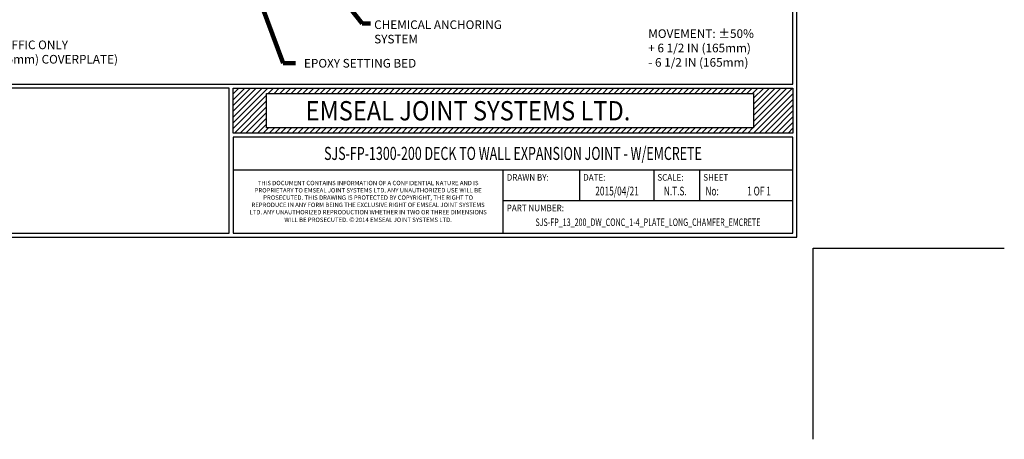
# Model space of a CAD drawing. Extents: x 13 to 3254, y -365 to 1977.
# Drawn here: x 461 to 495, y -365 to -351 of the extents above; entities that cross this region are included whole.
import ezdxf
from ezdxf.enums import TextEntityAlignment as Align

# ---------------------------------------------------------------- set-up
doc = ezdxf.new("R2010")
doc.units = 0
doc.header["$LTSCALE"] = 5
doc.header["$MEASUREMENT"] = 0
doc.layers.get('0').update_dxf_attribs({"color": 200, "linetype": 'CONTINUOUS'})
doc.layers.get('DEFPOINTS').update_dxf_attribs({"linetype": 'CONTINUOUS'})
for name, color, linetype, lineweight in [('CONCRETE - H', 130, 'CONTINUOUS', 9), ('TBLOCK-T1', 7, 'CONTINUOUS', 15), ('TBLOCK-T2', 7, 'CONTINUOUS', 18), ('TBLOCK-T3', 241, 'CONTINUOUS', 20), ('TBLOCK-T5', 111, 'CONTINUOUS', 30), ('TEXT - 4', 241, 'CONTINUOUS', 25)]:
    doc.layers.add(name, color=color, linetype=linetype, lineweight=lineweight)
doc.styles.add('ROMANC', font='ROMANC.shx', dxfattribs={"width": 0.7, "height": 3.2})
doc.styles.add('ROMANS', font='romans', dxfattribs={"width": 0.9})
doc.styles.add('ROMANT', font='ROMANT.shx', dxfattribs={"width": 0.9, "height": 6.3})
doc.dimstyles.get("Standard").update_dxf_attribs({"dimtxt": 0.18, "dimasz": 0.18, "dimexe": 0.18, "dimexo": 0.0625, "dimgap": 0.09, "dimtad": 0, "dimtih": 1, "dimtoh": 1, "dimdec": 4, "dimzin": 0, "dimdsep": 46, "dimtxsty": 'Standard', "dimcen": 0.09, "dimadec": 0, "dimazin": 0, "dimtfac": 1, "dimtdec": 4, "dimtofl": 0, "dimtmove": 0, "dimatfit": 3, "dimfxl": 1, "dimtolj": 1, "dimtzin": 0, "dimarcsym": 0})

# ---------------------------------------------------------------- blocks, each defined once
blk = doc.blocks.new('*X5')
at = {"color": 0}
for p, q in [((136.3, 33.06), (144.79, 41.56)), ((136.3, 34.47), (143.38, 41.56)), ((136.3, 35.89), (141.97, 41.56)), ((136.3, 37.3), (140.55, 41.56)), ((136.3, 38.71), (139.14, 41.56)), ((136.3, 40.13), (137.72, 41.56)), ((136.3, 41.54), (136.31, 41.56)), ((144.91, 40.26), (146.21, 41.56)), ((146.32, 40.26), (147.62, 41.56)), ((147.74, 40.26), (149.04, 41.56)), ((149.15, 40.26), (150.45, 41.56)), ((150.56, 40.26), (151.86, 41.56)), ((151.98, 40.26), (153.28, 41.56)), ((153.39, 40.26), (154.69, 41.56)), ((154.81, 40.26), (156.11, 41.56)), ((156.22, 40.26), (157.52, 41.56)), ((157.64, 40.26), (158.94, 41.56)), ((159.05, 40.26), (160.35, 41.56)), ((160.46, 40.26), (161.76, 41.56)), ((161.88, 40.26), (163.18, 41.56)), ((163.29, 40.26), (164.59, 41.56)), ((164.71, 40.26), (166.01, 41.56)), ((166.12, 40.26), (167.42, 41.56)), ((167.54, 40.26), (168.84, 41.56)), ((168.95, 40.26), (170.25, 41.56)), ((170.36, 40.26), (171.66, 41.56)), ((171.78, 40.26), (173.08, 41.56)), ((173.19, 40.26), (174.49, 41.56)), ((174.61, 40.26), (175.91, 41.56)), ((176.02, 40.26), (177.32, 41.56)), ((177.43, 40.26), (178.73, 41.56)), ((178.85, 40.26), (180.15, 41.56)), ((180.26, 40.26), (181.56, 41.56)), ((181.68, 40.26), (182.98, 41.56)), ((183.09, 40.26), (184.39, 41.56)), ((184.51, 40.26), (185.81, 41.56)), ((185.92, 40.26), (187.22, 41.56)), ((187.33, 40.26), (188.63, 41.56)), ((188.75, 40.26), (190.05, 41.56)), ((190.16, 40.26), (191.46, 41.56)), ((191.58, 40.26), (192.88, 41.56)), ((192.99, 40.26), (194.29, 41.56)), ((194.41, 40.26), (195.71, 41.56)), ((195.82, 40.26), (197.12, 41.56)), ((197.23, 40.26), (198.53, 41.56)), ((198.65, 40.26), (199.95, 41.56)), ((200.06, 40.26), (201.36, 41.56)), ((201.48, 40.26), (202.78, 41.56)), ((202.89, 40.26), (204.19, 41.56)), ((204.3, 40.26), (205.6, 41.56)), ((205.72, 40.26), (207.02, 41.56)), ((207.13, 40.26), (208.43, 41.56)), ((208.55, 40.26), (209.85, 41.56)), ((209.96, 40.26), (211.26, 41.56)), ((211.38, 40.26), (212.68, 41.56)), ((212.79, 40.26), (214.09, 41.56)), ((214.2, 40.26), (215.5, 41.56)), ((215.62, 40.26), (216.92, 41.56)), ((217.03, 40.26), (218.33, 41.56)), ((218.45, 40.26), (219.75, 41.56)), ((219.86, 40.26), (221.16, 41.56)), ((221.28, 40.26), (222.58, 41.56)), ((222.69, 40.26), (223.99, 41.56)), ((224.1, 40.26), (225.4, 41.56)), ((225.52, 40.26), (226.82, 41.56)), ((226.93, 40.26), (228.23, 41.56)), ((228.35, 40.26), (229.65, 41.56)), ((229.76, 40.26), (231.06, 41.56)), ((231.17, 40.26), (232.47, 41.56)), ((232.59, 40.26), (233.89, 41.56)), ((234, 40.26), (235.3, 41.56)), ((235.42, 40.26), (236.72, 41.56)), ((236.83, 40.26), (238.13, 41.56)), ((238.25, 40.26), (239.55, 41.56)), ((239.66, 40.26), (240.96, 41.56)), ((241.07, 40.26), (242.37, 41.56)), ((242.49, 40.26), (243.79, 41.56)), ((243.9, 40.26), (245.2, 41.56)), ((245.32, 40.26), (246.62, 41.56)), ((246.73, 40.26), (248.03, 41.56)), ((248.15, 40.26), (249.45, 41.56)), ((249.56, 40.26), (250.86, 41.56)), ((250.97, 40.26), (252.27, 41.56)), ((252.39, 40.26), (253.69, 41.56)), ((253.8, 40.26), (255.1, 41.56)), ((255.22, 40.26), (256.52, 41.56)), ((256.63, 40.26), (257.93, 41.56)), ((258.04, 40.26), (259.34, 41.56)), ((259.46, 40.26), (260.76, 41.56)), ((260.87, 40.26), (262.17, 41.56)), ((262.29, 40.26), (263.59, 41.56)), ((263.7, 40.26), (265, 41.56)), ((263.94, 39.08), (266.42, 41.56)), ((263.94, 37.66), (267.83, 41.56)), ((263.94, 36.25), (269.24, 41.56)), ((263.94, 34.83), (270.66, 41.56)), ((263.94, 33.42), (272.07, 41.56)), ((263.94, 32), (273.49, 41.56)), ((136.3, 31.64), (144.47, 39.82)), ((263.9, 30.56), (273.55, 40.2)), ((265.32, 30.56), (273.55, 38.79)), ((136.62, 30.56), (144.47, 38.41)), ((138.04, 30.56), (144.47, 36.99)), ((266.73, 30.56), (273.55, 37.38)), ((139.45, 30.56), (144.47, 35.58)), ((140.86, 30.56), (144.47, 34.16)), ((268.14, 30.56), (273.55, 35.96)), ((269.56, 30.56), (273.55, 34.55)), ((142.28, 30.56), (144.47, 32.75)), ((143.69, 30.56), (144.99, 31.86)), ((145.11, 30.56), (146.41, 31.86)), ((146.52, 30.56), (147.82, 31.86)), ((147.94, 30.56), (149.24, 31.86)), ((149.35, 30.56), (150.65, 31.86)), ((150.76, 30.56), (152.06, 31.86)), ((152.18, 30.56), (153.48, 31.86)), ((153.59, 30.56), (154.89, 31.86)), ((155.01, 30.56), (156.31, 31.86)), ((156.42, 30.56), (157.72, 31.86)), ((157.84, 30.56), (159.14, 31.86)), ((159.25, 30.56), (160.55, 31.86)), ((160.66, 30.56), (161.96, 31.86)), ((162.08, 30.56), (163.38, 31.86)), ((163.49, 30.56), (164.79, 31.86)), ((164.91, 30.56), (166.21, 31.86)), ((166.32, 30.56), (167.62, 31.86)), ((167.73, 30.56), (169.03, 31.86)), ((169.15, 30.56), (170.45, 31.86)), ((170.56, 30.56), (171.86, 31.86)), ((171.98, 30.56), (173.28, 31.86)), ((173.39, 30.56), (174.69, 31.86)), ((174.81, 30.56), (176.11, 31.86)), ((176.22, 30.56), (177.52, 31.86)), ((177.63, 30.56), (178.93, 31.86)), ((179.05, 30.56), (180.35, 31.86)), ((180.46, 30.56), (181.76, 31.86)), ((181.88, 30.56), (183.18, 31.86)), ((183.29, 30.56), (184.59, 31.86)), ((184.71, 30.56), (186.01, 31.86)), ((186.12, 30.56), (187.42, 31.86)), ((187.53, 30.56), (188.83, 31.86)), ((188.95, 30.56), (190.25, 31.86)), ((190.36, 30.56), (191.66, 31.86)), ((191.78, 30.56), (193.08, 31.86)), ((193.19, 30.56), (194.49, 31.86)), ((194.6, 30.56), (195.9, 31.86)), ((196.02, 30.56), (197.32, 31.86)), ((197.43, 30.56), (198.73, 31.86)), ((198.85, 30.56), (200.15, 31.86)), ((200.26, 30.56), (201.56, 31.86)), ((201.68, 30.56), (202.98, 31.86)), ((203.09, 30.56), (204.39, 31.86)), ((204.5, 30.56), (205.8, 31.86)), ((205.92, 30.56), (207.22, 31.86)), ((207.33, 30.56), (208.63, 31.86)), ((208.75, 30.56), (210.05, 31.86)), ((210.16, 30.56), (211.46, 31.86)), ((211.58, 30.56), (212.88, 31.86)), ((212.99, 30.56), (214.29, 31.86)), ((214.4, 30.56), (215.7, 31.86)), ((215.82, 30.56), (217.12, 31.86)), ((217.23, 30.56), (218.53, 31.86)), ((218.65, 30.56), (219.95, 31.86)), ((220.06, 30.56), (221.36, 31.86)), ((221.47, 30.56), (222.77, 31.86)), ((222.89, 30.56), (224.19, 31.86)), ((224.3, 30.56), (225.6, 31.86)), ((225.72, 30.56), (227.02, 31.86)), ((227.13, 30.56), (228.43, 31.86)), ((228.55, 30.56), (229.85, 31.86)), ((229.96, 30.56), (231.26, 31.86)), ((231.37, 30.56), (232.67, 31.86)), ((232.79, 30.56), (234.09, 31.86)), ((234.2, 30.56), (235.5, 31.86)), ((235.62, 30.56), (236.92, 31.86)), ((237.03, 30.56), (238.33, 31.86)), ((238.45, 30.56), (239.75, 31.86)), ((239.86, 30.56), (241.16, 31.86)), ((241.27, 30.56), (242.57, 31.86)), ((242.69, 30.56), (243.99, 31.86)), ((244.1, 30.56), (245.4, 31.86)), ((245.52, 30.56), (246.82, 31.86)), ((246.93, 30.56), (248.23, 31.86)), ((248.34, 30.56), (249.64, 31.86)), ((249.76, 30.56), (251.06, 31.86)), ((251.17, 30.56), (252.47, 31.86)), ((252.59, 30.56), (253.89, 31.86)), ((254, 30.56), (255.3, 31.86)), ((255.42, 30.56), (256.72, 31.86)), ((256.83, 30.56), (258.13, 31.86)), ((258.24, 30.56), (259.54, 31.86)), ((259.66, 30.56), (260.96, 31.86)), ((261.07, 30.56), (262.37, 31.86)), ((262.49, 30.56), (263.79, 31.86)), ((270.97, 30.56), (273.55, 33.13)), ((272.39, 30.56), (273.55, 31.72))]:
    blk.add_line(p, q, dxfattribs=at)

msp = doc.modelspace()

# ---------------------------------------------------------------- hatches: boundary and pattern name
at = {"layer": 'CONCRETE - H'}
h = msp.add_hatch(dxfattribs=at)
h.set_pattern_fill('AR-CONC', color=256, scale=0.21)
h.set_pattern_definition([(50, (-2.2924, 0), (1.5062464, -0.1317795), [0.1575, -1.7325]), (355, (-2.2924, 0), (-0.291378, 1.5796035), [0.126, -1.386]), (100.45144, (-2.1669, -0.011), (1.2148686, 1.447824), [0.1338544, -1.4723984]), (46.1842, (-2.2924, 0.42), (2.241207, -0.3475905), [0.23625, -2.59875]), (96.63564, (-2.1057, 0.391), (1.96279, 2.045649), [0.200782, -2.208599]), (351.18416, (-2.2924, 0.42), (1.96279, 2.045649), [0.189, -2.079]), (21, (-2.0824, 0.315), (1.2535048, -0.8454997), [0.1575, -1.7325]), (326, (-2.0824, 0.315), (0.510962, 1.522815), [0.126, -1.386]), (71.45144, (-1.978, 0.2445), (1.764467, 0.6773154), [0.1338544, -1.4723984]), (37.5, (-2.29244, 0), (0.0255357, 0.6990771), [0, -1.3692, 0, -1.407, 0, -1.39125]), (7.5, (-2.29244, 0), (0.552446, 0.8282646), [0, -0.8022, 0, -1.3377, 0, -0.53025]), (327.5, (-2.76074, 0), (1.1210271, -0.04736523), [0, -0.525, 0, -1.638, 0, -2.1735]), (317.5, (-2.9707, 0), (1.224691, 0.2102205), [0, -0.6825, 0, -1.0878, 0, -1.5435])])
edge = h.paths.add_edge_path()
edge.add_line((474.93289, -348.25252), (471.2274, -348.25252))
edge.add_line((471.2274, -348.25252), (471.2274, -349.0682))
edge.add_line((471.2274, -349.0682), (470.96181, -348.99502))
edge.add_line((470.96181, -348.99502), (471.07206, -349.09846))
edge.add_line((471.07206, -349.09846), (470.75991, -349.04937))
edge.add_line((470.75991, -349.04937), (470.75991, -348.25252))
edge.add_line((470.75991, -348.25252), (467.82167, -348.25252))
edge.add_line((467.82167, -348.25252), (467.82167, -350.26586))
edge.add_spline(control_points=[(467.82167, -350.26586), (468.28276, -350.24815), (469.23549, -350.20574), (471.06014, -350.90296), (472.37567, -348.90571), (474.71589, -349.39863), (474.89566, -348.44914), (474.93289, -348.25252)], knot_values=[0, 0, 0, 0, 1.39754812, 2.88856233, 5.20680939, 7.35299851, 7.91350052, 7.91350052, 7.91350052, 7.91350052], degree=3, periodic=0)

# ---------------------------------------------------------------- linework, layer by layer
at = {"layer": 'DEFPOINTS'}
for p, q in [((488.74449, -365.34475), (488.74449, -358.70022)), ((488.74449, -358.70022), (495.38902, -358.70022))]:
    msp.add_line(p, q, dxfattribs=at)
at = {"layer": 'TBLOCK-T5'}
for p, q in [((468.5721, -355.97679), (488.03317, -355.97679)), ((477.95886, -358.17874), (477.95886, -355.97679)), ((480.61818, -355.97679), (480.61818, -357.04021)), ((483.19752, -355.97679), (483.19752, -357.04021)), ((484.79424, -355.97679), (484.79424, -357.04021)), ((477.95886, -357.04021), (488.03317, -357.04021))]:
    msp.add_line(p, q, dxfattribs=at)
for points in [[(488.17496, -328.93272), (449.10511, -328.93272), (449.10511, -358.32053), (488.17496, -358.32053)], [(488.03317, -352.99922), (488.03317, -329.07451), (449.2469, -329.07451), (449.2469, -352.99922)], [(468.43031, -358.17874), (468.43031, -353.14101), (449.2469, -353.14101), (449.2469, -358.17874)], [(488.03317, -354.70069), (468.5721, -354.70069), (468.5721, -353.14101), (488.03317, -353.14101)], [(486.67006, -354.51637), (469.73138, -354.51637), (469.73138, -353.32534), (486.67006, -353.32534)], [(488.03317, -354.84248), (468.5721, -354.84248), (468.5721, -358.17874), (488.03317, -358.17874)]]:
    msp.add_lwpolyline(points, close=True, dxfattribs=at)

# ---------------------------------------------------------------- block references
at = {"layer": 'TBLOCK-T5', "xscale": 0.1417890687221829, "yscale": 0.1417890687221829, "zscale": 0.1417890687221829}
msp.add_blockref('*X5', (449.2469, -359.03318), dxfattribs=at)

# ---------------------------------------------------------------- texts
at = {"layer": 'TBLOCK-T1', "insert": (473.26548, -357.07777), "char_height": 0.151875, "width": 8.4664804, "attachment_point": 5, "style": 'ROMANS'}
msp.add_mtext('THIS DOCUMENT CONTAINS INFORMATION OF A CONFIDENTIAL NATURE AND IS PROPRIETARY TO EMSEAL JOINT SYSTEMS LTD. ANY UNAUTHORIZED USE WILL BE PROSECUTED. THIS DRAWING IS PROTECTED BY COPYRIGHT, THE RIGHT TO REPRODUCE IN ANY FORM BEING THE EXCLUSIVE RIGHT OF EMSEAL JOINT SYSTEMS LTD. ANY UNAUTHORIZED REPRODUCTION WHETHER IN TWO OR THREE DIMENSIONS WILL BE PROSECUTED. {\\fArial|b0|i0|c0|p34;\\H1.0833x;©\\fMS Shell Dlg 2|b0|i0|c0|p0;\\H0.65385x; \\Fromans|c0;\\H1.4118x;2014 EMSEAL JOINT SYSTEMS LTD.}', dxfattribs=at)
at = {"layer": 'TBLOCK-T2', "style": 'ROMANS', "width": 0.9}
for s, height, p in [('DRAWN BY:', 0.227813, (478.08666, -356.35643)), ('DATE:', 0.227813, (480.74599, -356.35643)), ('SCALE:', 0.227813, (483.32532, -356.35643)), ('SHEET ', 0.227813, (484.92205, -356.35643)), ('PART NUMBER:', 0.2278125, (478.08666, -357.41984))]:
    msp.add_text(s, height=height, dxfattribs=at).set_placement(p)
at = {"layer": 'TBLOCK-T3', "style": 'ROMANC', "width": 0.7}
for s, height, p in [('SJS-FP-1300-200 DECK TO WALL EXPANSION JOINT - W/EMCRETE', 0.453725, (478.30263, -355.40964)), ('SJS-FP_13_200_DW_CONC_1-4_PLATE_LONG_CHAMFER_EMCRETE', 0.26, (482.99601, -357.8012))]:
    msp.add_text(s, height=height, dxfattribs=at).set_placement(p, align=Align.MIDDLE_CENTER)
for s, p in [('2015/04/21', (481.92261, -356.86897)), ('1 OF 1', (486.85923, -356.86897))]:
    msp.add_text(s, height=0.30375, dxfattribs=at).set_placement(p, align=Align.CENTER)
for s, p in [('N.T.S.', (483.54903, -356.86897)), ('No:', (484.99491, -356.86897))]:
    msp.add_text(s, height=0.30375, dxfattribs=at).set_placement(p)
at = {"layer": 'TBLOCK-T5', "style": 'ROMANT', "width": 0.9}
msp.add_text('EMSEAL JOINT SYSTEMS LTD.', height=0.6699533, dxfattribs=at).set_placement((471.092, -354.26164))
at = {"layer": 'TEXT - 4', "char_height": 0.3, "attachment_point": 1, "style": 'ROMANS'}
for s, width, insert in [('CHEMICAL ANCHORING\\PSYSTEM', 6.0891777, (473.47663, -350.78583)), ('EPOXY SETTING BED', 5.1103772, (471.03524, -352.12604))]:
    msp.add_mtext_dynamic_manual_height_columns(s, width=width, gutter_width=90, heights=[0], dxfattribs=dict(at, insert=insert))
for s, insert in [('MOVEMENT: ±50%\\P^I^I+ 6 1/2 IN (165mm)\\P^I^I- 6 1/2 IN (165mm)', (483.00881, -351.09618)), ('NOTE: 1/4 IN (6.4mm) COVERPLATES FOR PEDESTRIAN-TRAFFIC ONLY\\P     (FOR VEHICULAR AND PEDESTRIAN TRAFFIC, USE 3/8 IN (9.5mm) COVERPLATE) ', (449.60012, -351.48633))]:
    msp.add_mtext(s, dxfattribs=dict(at, insert=insert))

# ---------------------------------------------------------------- leaders
at = {"layer": 'TEXT - 4'}
for points in [[(468.77183, -348.11792), (470.31226, -352.26764), (470.74021, -352.26764)], [(471.20334, -348.53545), (473.05371, -350.89921), (473.35416, -350.89921)]]:
    msp.add_leader(points, dimstyle='Standard', override={"dimtxt": 0.7, "dimasz": 0.3, "dimexe": 0.5, "dimexo": 0.5, "dimtih": 0, "dimtoh": 0, "dimtxsty": 'ROMANS', "dimdle": 0.05, "dimclrd": 256, "dimclre": 256, "dimclrt": 256, "dimtfac": 0.3, "dimlwd": 65535, "dimlwe": 65535}, dxfattribs=at)

doc.saveas('drawing.dxf')
